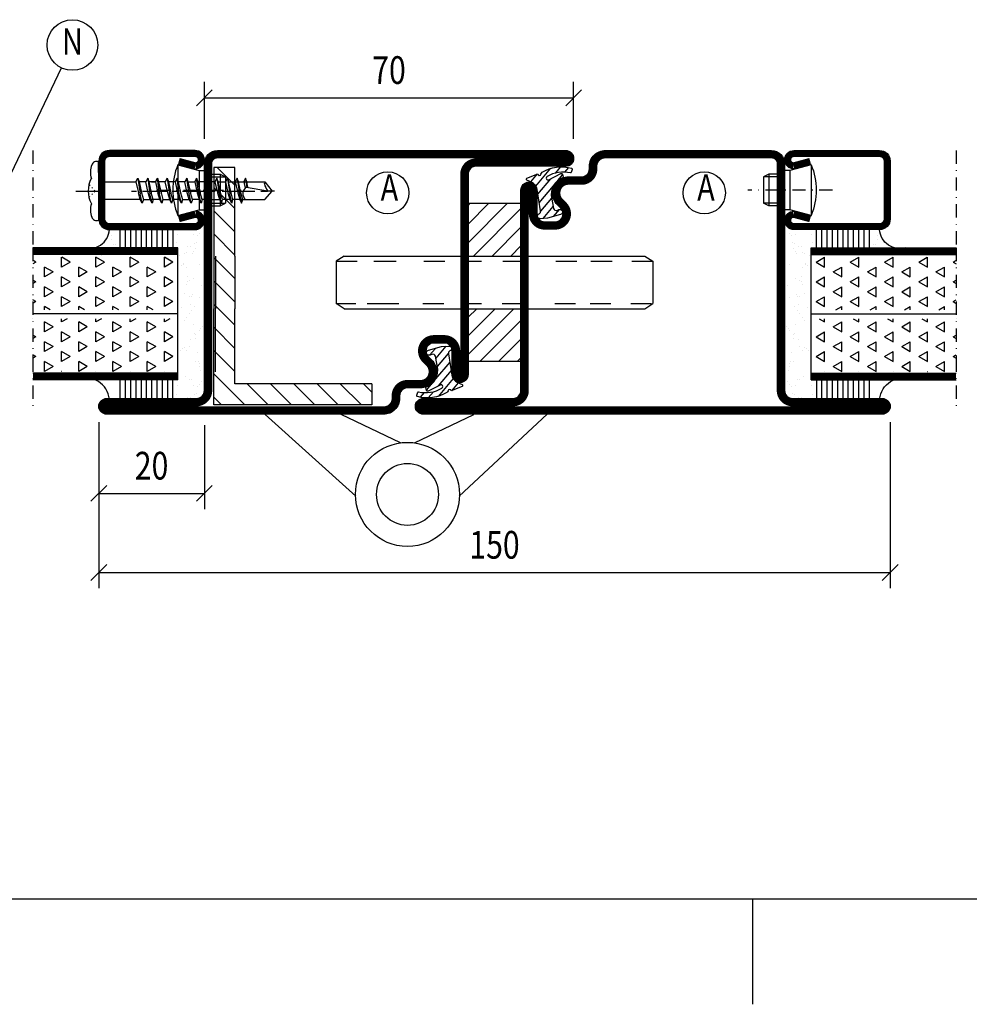
# Model space of a CAD drawing. Extents: x -20 to 1640, y -20 to 1170.
# Drawn here: x 671 to 851, y -20 to 167 of the extents above; entities that cross this region are included whole.
import ezdxf
from ezdxf.enums import TextEntityAlignment as Align

# ---------------------------------------------------------------- set-up
doc = ezdxf.new("R2010")
doc.units = 0
doc.header["$LTSCALE"] = 5
doc.header["$MEASUREMENT"] = 0
doc.header["$PDMODE"] = 35
doc.linetypes.add('DASHDOT', pattern=[1, 0.5, -0.25, 0, -0.25])
doc.layers.get('0').update_dxf_attribs({"linetype": 'CONTINUOUS'})
doc.layers.get('DEFPOINTS').update_dxf_attribs({"linetype": 'CONTINUOUS'})
for name, color, linetype in [('16', 1, 'CONTINUOUS'), ('CENTRUM', 3, 'DASHDOT'), ('DIMENSION', 2, 'CONTINUOUS'), ('FOGNINGB', 5, 'CONTINUOUS'), ('FOGNINGR', 1, 'CONTINUOUS'), ('GLAS_MED_FOGNING', 2, 'CONTINUOUS'), ('RAM', 5, 'CONTINUOUS'), ('SPKONTUR', 7, 'CONTINUOUS'), ('STALPROFIL', 1, 'CONTINUOUS'), ('TEXT', 6, 'CONTINUOUS')]:
    doc.layers.add(name, color=color, linetype=linetype)
doc.styles.add('ROMANS', font='romans', dxfattribs={"width": 0.8, "height": 4.5})
doc.styles.get("Standard").update_dxf_attribs({"font": 'ROMANS.SHX', "width": 0.8})
doc.dimstyles.get("Standard").update_dxf_attribs({"dimtxt": 0.18, "dimasz": 0.18, "dimexe": 0.18, "dimexo": 0.0625, "dimgap": 0.09, "dimtad": 0, "dimtih": 1, "dimtoh": 1, "dimdec": 4, "dimzin": 0, "dimtxsty": 'STANDARD', "dimcen": 0.09, "dimazin": 3, "dimtfac": 1, "dimtdec": 4, "dimtofl": 0, "dimtmove": 0, "dimatfit": 3, "dimtolj": 1, "dimtzin": 0})

# ---------------------------------------------------------------- blocks, each defined once
blk = doc.blocks.new('*X30')
at = {"color": 0}
for p, q in [((1400.624998, 431.930169), (1400.296006, 432.5)), ((1400.624999, 431.930171), (1400.95399, 432.5)), ((1404.374998, 431.930169), (1404.046006, 432.5)), ((1404.374999, 431.930171), (1404.70399, 432.5)), ((1407.799217, 432.49444), (1407.796006, 432.5)), ((1398.749998, 428.682574), (1397.812498, 430.306372)), ((1397.8125, 430.306372), (1399.6875, 430.306372)), ((1398.749999, 428.682576), (1399.687499, 430.306373)), ((1402.499998, 428.682574), (1401.562498, 430.306372)), ((1401.5625, 430.306372), (1403.4375, 430.306372)), ((1402.499999, 428.682576), (1403.437499, 430.306373)), ((1406.249998, 428.682574), (1405.312498, 430.306372)), ((1405.3125, 430.306372), (1407.1875, 430.306372)), ((1406.249999, 428.682576), (1407.187499, 430.306373)), ((1397.799217, 427.035773), (1397.812499, 427.058778)), ((1397.799217, 427.058777), (1397.8125, 427.058777)), ((1400.624998, 425.434979), (1399.687498, 427.058776)), ((1399.6875, 427.058777), (1401.5625, 427.058777)), ((1400.624999, 425.43498), (1401.562499, 427.058778)), ((1404.374998, 425.434979), (1403.437498, 427.058776)), ((1403.4375, 427.058777), (1405.3125, 427.058777)), ((1404.374999, 425.43498), (1405.312499, 427.058778)), ((1407.799217, 425.999249), (1407.187498, 427.058776)), ((1407.1875, 427.058777), (1407.799217, 427.058777)), ((1398.749998, 422.187383), (1397.812498, 423.811181)), ((1397.8125, 423.811181), (1399.6875, 423.811181)), ((1398.749999, 422.187385), (1399.687499, 423.811183)), ((1402.499998, 422.187383), (1401.562498, 423.811181)), ((1401.5625, 423.811181), (1403.4375, 423.811181)), ((1402.499999, 422.187385), (1403.437499, 423.811183)), ((1406.249998, 422.187383), (1405.312498, 423.811181)), ((1405.3125, 423.811181), (1407.1875, 423.811181)), ((1406.249999, 422.187385), (1407.187499, 423.811183)), ((1397.799217, 420.540582), (1397.812499, 420.563587)), ((1397.799217, 420.563586), (1397.8125, 420.563586)), ((1400.624998, 418.939788), (1399.687498, 420.563586)), ((1399.6875, 420.563586), (1401.5625, 420.563586)), ((1400.624999, 418.93979), (1401.562499, 420.563587)), ((1404.374998, 418.939788), (1403.437498, 420.563586)), ((1403.4375, 420.563586), (1405.3125, 420.563586)), ((1404.374999, 418.93979), (1405.312499, 420.563587)), ((1407.799217, 419.504059), (1407.187498, 420.563586)), ((1407.1875, 420.563586), (1407.799217, 420.563586)), ((1398.749998, 415.692193), (1397.812498, 417.315991)), ((1397.8125, 417.315991), (1399.6875, 417.315991)), ((1398.749999, 415.692194), (1399.687499, 417.315992)), ((1402.499998, 415.692193), (1401.562498, 417.315991)), ((1401.5625, 417.315991), (1403.4375, 417.315991)), ((1402.499999, 415.692194), (1403.437499, 417.315992)), ((1406.249998, 415.692193), (1405.312498, 417.315991)), ((1405.3125, 417.315991), (1407.1875, 417.315991)), ((1406.249999, 415.692194), (1407.187499, 417.315992)), ((1397.799217, 414.045392), (1397.812499, 414.068397)), ((1397.799217, 414.068396), (1397.8125, 414.068396)), ((1400.624998, 412.444598), (1399.687498, 414.068395)), ((1399.6875, 414.068396), (1401.5625, 414.068396)), ((1400.624999, 412.444599), (1401.562499, 414.068397)), ((1404.374998, 412.444598), (1403.437498, 414.068395)), ((1403.4375, 414.068396), (1405.3125, 414.068396)), ((1404.374999, 412.444599), (1405.312499, 414.068397)), ((1407.799217, 413.008868), (1407.187498, 414.068395)), ((1407.1875, 414.068396), (1407.799217, 414.068396)), ((1398.749998, 409.197002), (1397.812498, 410.8208)), ((1397.8125, 410.8208), (1399.6875, 410.8208)), ((1398.749999, 409.197004), (1399.687499, 410.820802)), ((1402.499998, 409.197002), (1401.562498, 410.8208)), ((1401.5625, 410.8208), (1403.4375, 410.8208)), ((1402.499999, 409.197004), (1403.437499, 410.820802)), ((1406.249998, 409.197002), (1405.312498, 410.8208)), ((1405.3125, 410.8208), (1407.1875, 410.8208)), ((1406.249999, 409.197004), (1407.187499, 410.820802)), ((1397.799217, 407.550201), (1397.812499, 407.573206)), ((1397.799217, 407.573205), (1397.8125, 407.573205)), ((1400.624998, 405.949407), (1399.687498, 407.573205)), ((1399.6875, 407.573205), (1401.5625, 407.573205)), ((1400.624999, 405.949409), (1401.562499, 407.573206)), ((1404.374998, 405.949407), (1403.437498, 407.573205)), ((1403.4375, 407.573205), (1405.3125, 407.573205)), ((1404.374999, 405.949409), (1405.312499, 407.573206)), ((1407.799217, 406.513677), (1407.187498, 407.573205)), ((1407.1875, 407.573205), (1407.799217, 407.573205))]:
    blk.add_line(p, q, dxfattribs=at)
blk = doc.blocks.new('*X31')
at = {"color": 0}
for p, q in [((1411.874998, 431.930169), (1411.546006, 432.5)), ((1411.874999, 431.930171), (1412.20399, 432.5)), ((1415.624998, 431.930169), (1415.296006, 432.5)), ((1415.624999, 431.930171), (1415.95399, 432.5)), ((1419.374998, 431.930169), (1419.046006, 432.5)), ((1419.374999, 431.930171), (1419.70399, 432.5)), ((1410.299217, 429.200836), (1410.937499, 430.306373)), ((1410.299217, 430.306372), (1410.9375, 430.306372)), ((1413.749998, 428.682574), (1412.812498, 430.306372)), ((1412.8125, 430.306372), (1414.6875, 430.306372)), ((1413.749999, 428.682576), (1414.687499, 430.306373)), ((1417.499998, 428.682574), (1416.562498, 430.306372)), ((1416.5625, 430.306372), (1418.4375, 430.306372)), ((1417.499999, 428.682576), (1418.437499, 430.306373)), ((1411.874998, 425.434979), (1410.937498, 427.058776)), ((1410.9375, 427.058777), (1412.8125, 427.058777)), ((1411.874999, 425.43498), (1412.812499, 427.058778)), ((1415.624998, 425.434979), (1414.687498, 427.058776)), ((1414.6875, 427.058777), (1416.5625, 427.058777)), ((1415.624999, 425.43498), (1416.562499, 427.058778)), ((1419.374998, 425.434979), (1418.437498, 427.058776)), ((1418.4375, 427.058777), (1420.299217, 427.058777)), ((1419.374999, 425.43498), (1420.299217, 427.035773)), ((1410.299217, 422.705646), (1410.937499, 423.811183)), ((1410.299217, 423.811181), (1410.9375, 423.811181)), ((1413.749998, 422.187383), (1412.812498, 423.811181)), ((1412.8125, 423.811181), (1414.6875, 423.811181)), ((1413.749999, 422.187385), (1414.687499, 423.811183)), ((1417.499998, 422.187383), (1416.562498, 423.811181)), ((1416.5625, 423.811181), (1418.4375, 423.811181)), ((1417.499999, 422.187385), (1418.437499, 423.811183)), ((1411.874998, 418.939788), (1410.937498, 420.563586)), ((1410.9375, 420.563586), (1412.8125, 420.563586)), ((1411.874999, 418.93979), (1412.812499, 420.563587)), ((1415.624998, 418.939788), (1414.687498, 420.563586)), ((1414.6875, 420.563586), (1416.5625, 420.563586)), ((1415.624999, 418.93979), (1416.562499, 420.563587)), ((1419.374998, 418.939788), (1418.437498, 420.563586)), ((1418.4375, 420.563586), (1420.299217, 420.563586)), ((1419.374999, 418.93979), (1420.299217, 420.540582)), ((1410.299217, 416.210455), (1410.937499, 417.315992)), ((1410.299217, 417.315991), (1410.9375, 417.315991)), ((1413.749998, 415.692193), (1412.812498, 417.315991)), ((1412.8125, 417.315991), (1414.6875, 417.315991)), ((1413.749999, 415.692194), (1414.687499, 417.315992)), ((1417.499998, 415.692193), (1416.562498, 417.315991)), ((1416.5625, 417.315991), (1418.4375, 417.315991)), ((1417.499999, 415.692194), (1418.437499, 417.315992)), ((1411.874998, 412.444598), (1410.937498, 414.068395)), ((1410.9375, 414.068396), (1412.8125, 414.068396)), ((1411.874999, 412.444599), (1412.812499, 414.068397)), ((1415.624998, 412.444598), (1414.687498, 414.068395)), ((1414.6875, 414.068396), (1416.5625, 414.068396)), ((1415.624999, 412.444599), (1416.562499, 414.068397)), ((1419.374998, 412.444598), (1418.437498, 414.068395)), ((1418.4375, 414.068396), (1420.299217, 414.068396)), ((1419.374999, 412.444599), (1420.299217, 414.045392)), ((1410.299217, 409.715265), (1410.937499, 410.820802)), ((1410.299217, 410.8208), (1410.9375, 410.8208)), ((1413.749998, 409.197002), (1412.812498, 410.8208)), ((1412.8125, 410.8208), (1414.6875, 410.8208)), ((1413.749999, 409.197004), (1414.687499, 410.820802)), ((1417.499998, 409.197002), (1416.562498, 410.8208)), ((1416.5625, 410.8208), (1418.4375, 410.8208)), ((1417.499999, 409.197004), (1418.437499, 410.820802)), ((1411.874998, 405.949407), (1410.937498, 407.573205)), ((1410.9375, 407.573205), (1412.8125, 407.573205)), ((1411.874999, 405.949409), (1412.812499, 407.573206)), ((1415.624998, 405.949407), (1414.687498, 407.573205)), ((1414.6875, 407.573205), (1416.5625, 407.573205)), ((1415.624999, 405.949409), (1416.562499, 407.573206)), ((1419.374998, 405.949407), (1418.437498, 407.573205)), ((1418.4375, 407.573205), (1420.299217, 407.573205)), ((1419.374999, 405.949409), (1420.299217, 407.550201))]:
    blk.add_line(p, q, dxfattribs=at)
blk = doc.blocks.new('*X5')
at = {"color": 0}
for p, q in [((-32.514189, 30.355473), (-32.514189, 30.355473)), ((-30.836392, 30.015272), (-30.836392, 30.015272)), ((-34.885457, 29.712457), (-34.885457, 29.712457)), ((-33.145483, 28.118064), (-33.145483, 28.118064)), ((-33.639153, 26.641128), (-33.639153, 26.641128)), ((-33.185075, 27.532376), (-33.185075, 27.532376)), ((-32.598136, 26.778181), (-32.598136, 26.778181)), ((-32.388203, 26.501825), (-32.388203, 26.501825)), ((-31.154834, 26.293971), (-31.154834, 26.293971)), ((-30.972166, 26.992244), (-30.972166, 26.992244)), ((-30.786195, 25.956176), (-30.786195, 25.956176)), ((-29.221135, 25.007068), (-29.221135, 25.007068))]:
    blk.add_line(p, q, dxfattribs=at)
blk = doc.blocks.new('*X29')
at = {"color": 0}
for p, q in [((1160.911013, 394.144674), (1160.911013, 394.144674)), ((1169.03188, 393.967837), (1169.03188, 393.967837)), ((1177.034782, 393.899095), (1177.034782, 393.899095)), ((1155.267399, 392.051528), (1155.267399, 392.051528)), ((1155.419814, 392.434179), (1155.419814, 392.434179)), ((1155.924026, 393.181633), (1155.924026, 393.181633)), ((1160.804706, 392.982796), (1160.804706, 392.982796)), ((1161.279652, 393.806879), (1161.279652, 393.806879)), ((1161.325812, 393.376249), (1161.325812, 393.376249)), ((1161.648098, 392.445497), (1161.648098, 392.445497)), ((1163.019626, 392.212486), (1163.019626, 392.212486)), ((1166.560995, 393.443025), (1166.560995, 393.443025)), ((1167.03299, 392.994115), (1167.03299, 392.994115)), ((1167.876382, 392.456815), (1167.876382, 392.456815)), ((1168.501466, 392.037986), (1168.501466, 392.037986)), ((1169.542484, 392.175039), (1169.542484, 392.175039)), ((1171.022528, 392.143744), (1171.022528, 392.143744)), ((1171.168453, 392.389102), (1171.168453, 392.389102)), ((1171.677174, 393.418487), (1171.677174, 393.418487)), ((1173.261274, 393.005433), (1173.261274, 393.005433)), ((1173.885012, 392.746744), (1173.885012, 392.746744)), ((1174.104665, 392.468133), (1174.104665, 392.468133)), ((1174.926029, 392.883796), (1174.926029, 392.883796)), ((1176.551999, 393.097859), (1176.551999, 393.097859)), ((1177.07896, 393.613103), (1177.07896, 393.613103)), ((1177.40342, 393.5613), (1177.40342, 393.5613)), ((1179.268558, 393.455501), (1179.268558, 393.455501)), ((1179.489558, 393.016751), (1179.489558, 393.016751)), ((1155.017816, 390.26283), (1155.017816, 390.26283)), ((1157.007373, 390.457135), (1157.007373, 390.457135)), ((1157.734375, 390.620472), (1157.734375, 390.620472)), ((1158.456023, 390.4999), (1158.456023, 390.4999)), ((1158.747414, 391.397774), (1158.747414, 391.397774)), ((1158.775392, 390.757524), (1158.775392, 390.757524)), ((1160.401362, 390.971587), (1160.401362, 390.971587)), ((1163.117921, 391.329229), (1163.117921, 391.329229)), ((1163.863593, 391.373236), (1163.863593, 391.373236)), ((1164.158938, 391.466282), (1164.158938, 391.466282)), ((1164.684307, 390.511218), (1164.684307, 390.511218)), ((1165.010275, 390.388393), (1165.010275, 390.388393)), ((1165.784908, 391.680345), (1165.784908, 391.680345)), ((1169.26538, 391.567852), (1169.26538, 391.567852)), ((1170.912591, 390.522536), (1170.912591, 390.522536)), ((1171.391167, 391.805949), (1171.391167, 391.805949)), ((1173.131142, 390.211556), (1173.131142, 390.211556)), ((1174.500562, 391.634628), (1174.500562, 391.634628)), ((1177.140875, 390.533854), (1177.140875, 390.533854)), ((1179.143395, 391.966907), (1179.143395, 391.966907)), ((1179.616741, 391.61009), (1179.616741, 391.61009)), ((1165.378914, 390.050598), (1165.378914, 390.050598))]:
    blk.add_line(p, q, dxfattribs=at)
blk = doc.blocks.new('*X3')
at = {"color": 0}
for p, q in [((-34.83877, 44.502586), (-34.83877, 44.502586)), ((-33.787584, 42.15649), (-33.787584, 42.15649)), ((-33.418762, 42.897611), (-33.418762, 42.897611)), ((-32.89215, 41.916415), (-32.89215, 41.916415)), ((-32.746566, 42.293542), (-32.746566, 42.293542)), ((-31.802561, 42.568308), (-31.802561, 42.568308)), ((-31.428114, 41.073518), (-31.428114, 41.073518)), ((-31.120597, 42.507605), (-31.120597, 42.507605))]:
    blk.add_line(p, q, dxfattribs=at)
blk = doc.blocks.new('SP40020')
at = {"layer": 'CENTRUM'}
blk.add_line((-13, 34.06657), (-13, 18), dxfattribs=at)
at = {"layer": 'GLAS_MED_FOGNING'}
for p, q in [((-8.196152, 30), (-17.803848, 30)), ((-17.803848, 30), (-16.73205, 26)), ((-8.196152, 30), (-9.267949, 26)), ((-9.267949, 26), (-16.73205, 26)), ((-16.73205, 26), (-16.73205, 25)), ((-9.267949, 26), (-9.267949, 25)), ((-16, 23.5), (-16, 22)), ((-15.5, 23.5), (-15.5, 21)), ((-10.5, 23.5), (-10.5, 21)), ((-10, 23.5), (-10, 22)), ((-10, 22), (-16, 22)), ((-16, 22), (-15.5, 21)), ((-10.5, 21), (-15.5, 21)), ((-10, 22), (-10.5, 21))]:
    blk.add_line(p, q, dxfattribs=at)
blk.add_arc((-13, 18.928391), 12.068864, 66.544514, 113.455486, dxfattribs=at)
blk = doc.blocks.new('SP41520')
at = {"layer": 'SPKONTUR'}
blk.add_lwpolyline([(-2.629165, 30), (-3.5, 26.7499, 0.41423), (-1.75, 25, 0.414213), (0, 26.749998), (0, 43, 0.414214), (-2, 45), (-7.5, 45), (-13, 45, 0.414214), (-15, 43), (-15, 26.749998, 0.414213), (-13.25, 25, 0.41423), (-11.5, 26.7499), (-12.370835, 30)], format="xyb", dxfattribs=at)
at = {"layer": 'STALPROFIL', "const_width": 1.25}
blk.add_lwpolyline([(-2.02546, 29.838243), (-2.872606, 26.676553, 0.395246), (-1.75, 25.625, 0.414213), (-0.625, 26.749998), (-0.625, 43, 0.414214), (-2, 44.375), (-13, 44.375, 0.414214), (-14.375, 43), (-14.375, 26.749999, 0.414213), (-13.249964, 25.625, 0.395246), (-12.127394, 26.676553), (-12.97454, 29.838243)], format="xyb", dxfattribs=at)
at = {"layer": 'GLAS_MED_FOGNING'}
blk.add_blockref('SP40020', (5.5, 0), dxfattribs=at)
blk = doc.blocks.new('FYLLUPL')
at = {"layer": 'CENTRUM'}
blk.add_lwpolyline([(-57.5, 0), (-57.5, -18.450783), (-57.5, -39.450783), (-57.5, -48.450783)], dxfattribs=at)
at = {"layer": 'GLAS_MED_FOGNING'}
for p, q in [((-41, -15), (-41, -18.450783)), ((-40, -15), (-40, -18.450783)), ((-39, -15), (-39, -18.450783)), ((-38, -15), (-38, -18.450783)), ((-37, -15), (-37, -18.450783)), ((-36, -15), (-36, -18.450783)), ((-35, -15), (-35, -18.450783)), ((-34, -15), (-34, -18.450783)), ((-33, -15), (-33, -18.450783)), ((-32, -15), (-32, -18.450783)), ((-31, -15), (-31, -18.450783)), ((-30, -18.450783), (-57.5, -18.450783)), ((-30, -18.450783), (-57.5, -18.450783)), ((-30, -19.700783), (-30, -18.450783)), ((-30, -19.700783), (-57.5, -19.700783)), ((-30, -29.700783), (-30, -19.700783)), ((-30, -32.200783), (-30, -29.700783)), ((-30, -30.950783), (-57.5, -30.950783)), ((-30, -42.200783), (-30, -32.200783)), ((-30, -42.200783), (-57.5, -42.200783)), ((-30, -43.450783), (-30, -42.200783)), ((-30, -43.450783), (-57.5, -43.450783)), ((-30, -43.450783), (-57.5, -43.450783)), ((-30, -43.450783), (-57.5, -43.450783)), ((-41.005496, -43.450783), (-41.005496, -47.126953)), ((-40.005496, -43.450783), (-40.005496, -47.126953)), ((-39.005496, -43.450783), (-39.005496, -47.126953)), ((-38.005496, -43.450783), (-38.005496, -47.126953)), ((-37.005496, -43.450783), (-37.005496, -47.126953)), ((-36.005496, -43.450783), (-36.005496, -47.126953)), ((-35.005496, -43.450783), (-35.005496, -47.126953)), ((-34.005496, -43.450783), (-34.005496, -47.126953)), ((-33.005496, -43.450783), (-33.005496, -47.126953)), ((-32.005496, -43.450783), (-32.005496, -47.126953)), ((-31.005496, -43.450783), (-31.005496, -47.126953))]:
    blk.add_line(p, q, dxfattribs=at)
for centre, radius, start, end in [((-46.873485, -14.735285), 3.88252, 253.133035, 356.090476), ((-47.386411, -47.542707), 4.400599, 5.421197, 111.587617)]:
    blk.add_arc(centre, radius, start, end, dxfattribs=at)
at = {"layer": 'STALPROFIL', "const_width": 1.25}
for points in [[(-30, -19.075783), (-57.5, -19.075783)], [(-30, -42.825783), (-57.5, -42.825783)]]:
    blk.add_lwpolyline(points, dxfattribs=at)
at = {"rotation": 90}
blk.add_blockref('SP41520', (0, 0), dxfattribs=at)
at = {"layer": 'GLAS_MED_FOGNING', "rotation": 90}
for name, p in [('*X5', (0, 15)), ('*X5', (0, 15)), ('*X3', (0, 15)), ('*X31', (375, -1440.524197)), ('*X29', (364.645161, -1198.757398)), ('*X30', (375, -1439.685483)), ('*X5', (0, -13.668625)), ('*X5', (0, -13.668625))]:
    blk.add_blockref(name, p, dxfattribs=at)
blk = doc.blocks.new('*X18')
at = {"color": 0}
for p, q in [((416.898348, 314.042554), (418.169933, 315.55797)), ((417.857133, 313.240535), (420.696467, 316.624321)), ((421.575811, 315.727628), (422.569739, 316.912145)), ((423.349042, 315.896228), (424.080112, 316.767482)), ((418.226804, 311.736438), (420.663771, 314.640701)), ((422.064957, 314.365914), (422.918328, 315.382923)), ((418.490967, 310.1066), (421.167604, 313.296491)), ((418.751032, 308.471878), (420.838188, 310.959254)), ((419.246616, 307.117837), (421.130916, 309.363458)), ((421.204244, 307.506193), (422.301392, 308.813723))]:
    blk.add_line(p, q, dxfattribs=at)
blk = doc.blocks.new('SP40035')
at = {"layer": 'GLAS_MED_FOGNING'}
blk.add_lwpolyline([(-8.852065, 19.196423), (-10.983077, 18.805517, 0.47758), (-11.354779, 18.122322), (-11.210724, 17.774669, -1.066974), (-12.133919, 17.460466), (-12.812762, 19.979168), (-12.932189, 21.311463, -0.851446), (-11.997323, 21.549707, 0.34625), (-11.453027, 21.25625), (-7.402831, 21.912702, 0.253088), (-6.011592, 22.97609), (-5.634511, 23.850525, -0.653084), (-5.268363, 23.84175), (-4.427123, 21.793776, 0.887127), (-4.462387, 21.199099, -0.212108), (-4.126593, 20.970977, -0.212173), (-3.3563, 15.420463, -0.418069), (-3.606337, 15.284328), (-4.191267, 15.461041, -0.397156), (-4.259603, 15.580033, 0.194939), (-4.934258, 20.036515, 1.053912), (-5.530639, 19.674495), (-4.379492, 17.401862, -0.459605), (-4.495679, 17.121417), (-4.998564, 16.956773, -0.312484), (-5.107704, 16.989264, 0.373013), (-9.018037, 19.165978)], format="xyb", dxfattribs=at)
at = {"layer": 'GLAS_MED_FOGNING', "rotation": 270}
blk.add_blockref('*X18', (-320, 440), dxfattribs=at)
blk = doc.blocks.new('SP35012')
at = {"layer": 'SPKONTUR'}
blk.add_lwpolyline([(-7.99, 19), (-8, 19, -0.414214), (-5, 16), (-5, 13.5, 0.414214), (-3.5, 12), (-3, 12, -0.414214), (0, 9), (0, -22.5, -0.414214), (-2.5, -25), (-25, -25), (-45.5, -25, 0.414214), (-47, -26.5), (-47, -43.5, -0.414214), (-48.5, -45), (-48.501, -45, -0.414214), (-50, -43.501), (-50, 0), (-50, 43.501, -0.414214), (-48.501, 45), (-48.5, 45, -0.414214), (-47, 43.5), (-47, 26.5, 0.414214), (-45.5, 25), (-25, 25), (-13.5, 25), (-7.499, 25, -0.414214), (-6, 23.501), (-6, 23.5, -0.414214), (-7.5, 22), (-12, 22, 0.414214), (-13.5, 20.5), (-13.5, 18.5, 0.414214), (-12, 17, 0.198912), (-10.93934, 17.43934), (-10.257359, 18.12132, -0.198912), (-8.136039, 19), (-8, 19)], format="xyb", dxfattribs=at)
at = {"layer": 'STALPROFIL', "const_width": 1.5}
blk.add_lwpolyline([(-8, 18.25, -0.414214), (-5.75, 16), (-5.75, 13.5, 0.414214), (-3.5, 11.25), (-3, 11.25, -0.414214), (-0.75, 9), (-0.75, -22.5, -0.414214), (-2.5, -24.25), (-45.5, -24.25, 0.414214), (-47.75, -26.5), (-47.75, -43.5, -0.414214), (-48.5, -44.25), (-48.501, -44.25, -0.414214), (-49.25, -43.501), (-49.25, 43.501, -0.414214), (-48.501, 44.25), (-48.5, 44.25, -0.414214), (-47.75, 43.5), (-47.75, 26.5, 0.414214), (-45.5, 24.25), (-7.499, 24.25, -0.414214), (-6.75, 23.501), (-6.75, 23.5, -0.414214), (-7.5, 22.75), (-12, 22.75, 0.414214), (-14.25, 20.5), (-14.25, 18.5, 0.414214), (-12, 16.25, 0.198912), (-10.40901, 16.90901), (-9.727029, 17.59099, -0.198912), (-8.136039, 18.25)], format="xyb", close=True, dxfattribs=at)
at = {"layer": 'FOGNINGR'}
blk.add_blockref('SP40035', (0, 0), dxfattribs=at)
blk = doc.blocks.new('*D56')
at = {"color": 0, "linetype": 'BYBLOCK'}
for p, q in [((835, 173.5), (835, 142)), ((985, 173.5), (985, 142)), ((833.5, 143.5), (836.5, 146.5)), ((983.5, 143.5), (986.5, 146.5)), ((835, 145), (985, 145))]:
    blk.add_line(p, q, dxfattribs=at)
at = {"layer": 'DEFPOINTS', "color": 0, "linetype": 'BYBLOCK'}
for p in [(835, 175), (985, 175), (985, 145)]:
    blk.add_point(p, dxfattribs=at)
at = {"color": 6, "linetype": 'BYBLOCK', "width": 0.8}
blk.add_text('150', height=5.25, dxfattribs=at).set_placement((910, 150.25), align=Align.MIDDLE_CENTER)
blk = doc.blocks.new('RITRAM')
at = {"layer": 'RAM'}
for p, q in [((0, 0), (810, 0)), ((405, -10), (405, 0))]:
    blk.add_line(p, q, dxfattribs=at)
blk = doc.blocks.new('*X40')
at = {"color": 0}
for p, q in [((1354.221372, 218.431105), (1357.547637, 221.757369)), ((1354.221372, 214.011687), (1358.221372, 218.011687)), ((1354.221372, 209.59227), (1358.221372, 213.59227)), ((1354.221372, 205.172853), (1358.221372, 209.172853)), ((1354.221372, 191.914601), (1357.306772, 195)), ((1354.221372, 187.495183), (1358.221372, 191.495183)), ((1354.221372, 183.075766), (1358.221372, 187.075766)), ((1352.322393, 176.757369), (1358.221372, 182.656348)), ((1328.221372, 179.172853), (1329.805889, 180.757369)), ((1330.225306, 176.757369), (1334.225306, 180.757369)), ((1334.644723, 176.757369), (1338.644723, 180.757369)), ((1339.064141, 176.757369), (1343.064141, 180.757369)), ((1343.483558, 176.757369), (1347.483558, 180.757369)), ((1347.902976, 176.757369), (1351.902976, 180.757369)), ((1356.74181, 176.757369), (1358.221372, 178.236931))]:
    blk.add_line(p, q, dxfattribs=at)
blk = doc.blocks.new('L-PROFIL30X45X4')
at = {"layer": 'FOGNINGB'}
for p, q in [((-5.778628, 25.753435), (-1.778628, 29.738144)), ((-5.778628, 21.334018), (-1.778628, 25.318727)), ((-5.778628, 21.334018), (-1.778628, 25.318727)), ((-5.778628, 16.914601), (-1.778628, 20.899309))]:
    blk.add_line(p, q, dxfattribs=at)
at = {"layer": 'GLAS_MED_FOGNING'}
for p, q in [((-5.778628, 46.757369), (-1.778628, 46.757369)), ((-5.778628, 30), (-5.778628, 20)), ((-31.778628, 5.757369), (-31.778628, 1.757369))]:
    blk.add_line(p, q, dxfattribs=at)
for points in [[(-5.778628, 30), (-5.778628, 46.757369)], [(-31.778628, 5.757369), (-5.778628, 5.757369), (-5.778628, 20)], [(-31.778628, 1.757369), (-1.778628, 1.757369), (-1.778628, 20)]]:
    blk.add_lwpolyline(points, dxfattribs=at)
at = {"layer": 'FOGNINGB'}
blk.add_blockref('*X40', (-1360, -175), dxfattribs=at)
blk = doc.blocks.new('SP35013')
at = {"layer": 'SPKONTUR'}
blk.add_lwpolyline([(-7.499, 25, -0.414214), (-6, 23.501), (-6, 23.5, -0.414214), (-7.5, 22), (-12, 22, 0.414214), (-13.5, 20.5), (-13.5, 18.5, 0.414214), (-12, 17, 0.198912), (-10.93934, 17.43934), (-10.257359, 18.12132, -0.198912), (-8.136039, 19), (-8, 19, -0.414214), (-5, 16), (-5, 13.5, 0.414214), (-3.5, 12), (-3, 12, -0.414214), (0, 9), (0, 0), (0, -43.501, -0.414214), (-1.499, -45), (-1.5, -45, -0.414214), (-3, -43.5), (-3, -26.5, 0.414214), (-4.5, -25), (-47.5, -25, -0.414214), (-50, -22.5), (-50, 43.501, -0.414214), (-48.501, 45), (-48.5, 45, -0.414214), (-47, 43.5), (-47, 26.5, 0.414214), (-45.5, 25), (-25, 25), (-13.5, 25)], format="xyb", close=True, dxfattribs=at)
at = {"layer": 'STALPROFIL', "const_width": 1.5}
blk.add_lwpolyline([(-7.499, 24.25, -0.414214), (-6.75, 23.5, -0.414214), (-7.5, 22.75), (-12, 22.75, 0.414214), (-14.25, 20.5), (-14.25, 18.5, 0.414214), (-12, 16.25, 0.198912), (-10.40901, 16.90901), (-9.727029, 17.59099, -0.198912), (-8.136039, 18.25), (-8, 18.25, -0.414214), (-5.75, 16), (-5.75, 13.5, 0.414214), (-3.5, 11.25), (-3, 11.25, -0.414214), (-0.75, 9), (-0.75, -43.501, -0.414214), (-1.5, -44.25, -0.414214), (-2.25, -43.5), (-2.25, -26.5, 0.414214), (-4.5, -24.25), (-47.5, -24.25, -0.414214), (-49.25, -22.5), (-49.25, 43.501, -0.414214), (-48.5, 44.25, -0.414214), (-47.75, 43.5), (-47.75, 26.5, 0.414214), (-45.5, 24.25)], format="xyb", close=True, dxfattribs=at)
at = {"layer": 'FOGNINGR'}
blk.add_blockref('SP40035', (0, 0), dxfattribs=at)
blk = doc.blocks.new('*X45')
at = {"color": 0}
for p, q in [((1300, 207.520023), (1307.479977, 215)), ((1300, 211.055557), (1303.944443, 215)), ((1300, 214.591091), (1300.408909, 215)), ((1301.015511, 205), (1310, 213.984489)), ((1304.551045, 205), (1310, 210.448955)), ((1308.086579, 205), (1310, 206.913421)), ((1300, 193.377887), (1301.622113, 195)), ((1300, 189.842354), (1305.157646, 195)), ((1300, 186.30682), (1308.69318, 195)), ((1302.228714, 185), (1310, 192.771286)), ((1305.764248, 185), (1310, 189.235752)), ((1309.299782, 185), (1310, 185.700218))]:
    blk.add_line(p, q, dxfattribs=at)
blk = doc.blocks.new('BAKKANTS')
at = {"layer": 'GLAS_MED_FOGNING'}
for p, q in [((-33.503676, -20), (-35, -21)), ((-33.503676, -20), (23.503676, -20)), ((23.503676, -20), (25, -21)), ((-35, -21), (-35, -29)), ((-35, -21), (-31.061655, -21)), ((-27.842628, -21), (-23.624592, -21)), ((-18.403235, -21), (-14.407202, -21)), ((-10.970478, -21), (-7.477205, -21)), ((-3.403235, -21), (0.592798, -21)), ((6.596765, -21), (10.592798, -21)), ((13.284954, -21), (17.280987, -21)), ((21.003966, -21), (25, -21)), ((25, -21), (25, -29)), ((-35, -25), (-35, -25)), ((-35, -29), (-31.283657, -29)), ((-33.503676, -30), (-35, -29)), ((-29.11914, -29), (-23.125086, -29)), ((-18.569736, -29), (-14.629204, -29)), ((-11.303483, -29), (-7.477205, -29)), ((-3.569736, -29), (0.370796, -29)), ((6.430264, -29), (10.370796, -29)), ((13.118453, -29), (17.058985, -29)), ((20.837465, -29), (24.777998, -29)), ((23.503676, -30), (25, -29)), ((-33.503676, -30), (23.503676, -30))]:
    blk.add_line(p, q, dxfattribs=at)
blk.add_lwpolyline([(-10, -40), (-10, -10), (0, -10), (0, -40)], close=True, dxfattribs=at)
at = {"layer": 'FOGNINGB'}
blk.add_blockref('*X45', (-1310, -225), dxfattribs=at)
blk = doc.blocks.new('*D57')
at = {"color": 0, "linetype": 'BYBLOCK'}
for p, q in [((835, 173.5), (835, 157)), ((855, 172.898403), (855, 157)), ((833.5, 158.5), (836.5, 161.5)), ((853.5, 158.5), (856.5, 161.5)), ((835, 160), (855, 160))]:
    blk.add_line(p, q, dxfattribs=at)
at = {"layer": 'DEFPOINTS', "color": 0, "linetype": 'BYBLOCK'}
for p in [(835, 175), (855, 174.398403), (855, 160)]:
    blk.add_point(p, dxfattribs=at)
at = {"color": 6, "linetype": 'BYBLOCK', "width": 0.8}
blk.add_text('20', height=5.25, dxfattribs=at).set_placement((845, 165.25), align=Align.MIDDLE_CENTER)
blk = doc.blocks.new('*D59')
at = {"color": 0, "linetype": 'BYBLOCK'}
for p, q in [((855, 227.227936), (855, 238)), ((925, 227.227936), (925, 238)), ((853.5, 233.5), (856.5, 236.5)), ((923.5, 233.5), (926.5, 236.5)), ((855, 235), (925, 235))]:
    blk.add_line(p, q, dxfattribs=at)
at = {"layer": 'DEFPOINTS', "color": 0, "linetype": 'BYBLOCK'}
for p in [(925, 235), (855, 225.727936), (925, 225.727936)]:
    blk.add_point(p, dxfattribs=at)
at = {"color": 6, "linetype": 'BYBLOCK', "width": 0.8}
blk.add_text('70', height=5.25, dxfattribs=at).set_placement((890, 240.25), align=Align.MIDDLE_CENTER)
blk = doc.blocks.new('SKRUV')
at = {"layer": '16'}
for p, q in [((0, 0), (0, 2)), ((0, 0), (0, -7.063516)), ((7.112536, -1.801333), (7.576193, -3.877207)), ((7.484241, -1.07519), (7.899041, -4.065483)), ((9.339982, -1.07519), (8.968276, -1.801333)), ((9.339982, -1.07519), (9.553276, -1.801333)), ((9.339982, -1.07519), (9.754782, -4.065483)), ((10.824016, -1.801333), (9.553276, -1.801333)), ((9.553276, -1.801333), (10.016933, -3.877207)), ((11.195722, -1.07519), (10.824016, -1.801333)), ((10.824016, -1.801333), (11.287673, -3.877207)), ((10.824016, -1.801333), (11.287673, -3.877207)), ((11.195722, -1.07519), (11.610522, -4.065483)), ((13.051462, -1.07519), (12.679757, -1.801333)), ((13.051462, -1.07519), (13.264757, -1.801333)), ((13.051462, -1.07519), (13.466262, -4.065483)), ((14.535497, -1.801333), (13.264757, -1.801333)), ((13.264757, -1.801333), (13.728413, -3.877207)), ((14.907202, -1.07519), (14.535497, -1.801333)), ((14.535497, -1.801333), (14.999153, -3.877207)), ((16.976237, -1.801333), (17.439894, -3.877207)), ((18.618683, -1.07519), (18.831977, -1.801333)), ((20.102717, -1.801333), (18.831977, -1.801333)), ((18.831977, -1.801333), (19.295634, -3.877207)), ((20.474423, -1.07519), (20.102717, -1.801333)), ((20.102717, -1.801333), (20.566374, -3.877207)), ((20.687717, -1.801333), (21.151374, -3.877207)), ((22.470534, -1.07519), (22.885334, -4.065483)), ((24.466645, -1.07519), (24.09494, -1.801333)), ((24.466645, -1.07519), (24.67994, -1.801333)), ((24.466645, -1.07519), (24.881445, -4.065483)), ((24.67994, -1.801333), (25.95068, -1.801333)), ((25.143596, -3.877207), (24.67994, -1.801333)), ((26.322385, -1.07519), (25.95068, -1.801333)), ((25.95068, -1.801333), (31.572426, -1.801333)), ((25.95068, -1.801333), (26.414336, -3.877207)), ((26.53568, -1.801333), (26.322385, -1.07519)), ((26.322385, -1.07519), (26.737185, -4.065483)), ((26.999336, -3.877207), (26.53568, -1.801333)), ((27.906749, -1.07519), (27.535043, -1.801333)), ((27.535043, -1.801333), (27.800736, -2.990887)), ((28.120043, -1.801333), (27.906749, -1.07519)), ((27.906749, -1.07519), (28.142721, -2.77632)), ((28.340068, -2.786424), (28.120043, -1.801333)), ((31.572426, -1.801333), (32.958226, -3.526684)), ((-1.77815, -2.353007), (-1.600203, -2.531074)), ((-1.268372, -2.863129), (-1.138531, -2.993058)), ((-0.782647, -3.349184), (-0.604705, -3.527246)), ((-0.782647, -3.714333), (-0.604705, -3.536271)), ((28.087485, -2.773491), (32.053864, -3.524856)), ((31.572426, -5.128724), (32.958226, -3.526684)), ((32.053864, -3.524856), (32.958226, -3.526684)), ((-1.77815, -4.71051), (-1.600203, -4.532442)), ((-1.268372, -4.200387), (-1.138531, -4.070458)), ((7.941825, -5.128724), (7.576193, -3.877207)), ((8.31353, -5.854866), (7.899041, -4.065483)), ((10.16927, -5.854866), (9.754782, -4.065483)), ((10.382565, -5.128724), (10.016933, -3.877207)), ((11.653305, -5.128724), (11.287673, -3.877207)), ((11.653305, -5.128724), (11.287673, -3.877207)), ((12.02501, -5.854866), (11.610522, -4.065483)), ((13.880751, -5.854866), (13.466262, -4.065483)), ((14.094045, -5.128724), (13.728413, -3.877207)), ((15.364785, -5.128724), (14.999153, -3.877207)), ((17.592231, -5.854866), (17.220526, -5.128724)), ((17.805526, -5.128724), (17.439894, -3.877207)), ((19.447971, -5.854866), (19.076266, -5.128724)), ((19.661266, -5.128724), (19.295634, -3.877207)), ((20.932006, -5.128724), (20.566374, -3.877207)), ((21.517006, -5.128724), (21.151374, -3.877207)), ((23.299822, -5.854866), (22.885334, -4.065483)), ((25.295934, -5.854866), (24.881445, -4.065483)), ((25.295934, -5.854866), (24.924228, -5.128724)), ((25.509228, -5.128724), (25.143596, -3.877207)), ((25.295934, -5.854866), (25.509228, -5.128724)), ((26.779968, -5.128724), (25.509228, -5.128724)), ((26.414336, -3.877207), (26.779968, -5.128724)), ((26.737185, -4.065483), (27.151674, -5.854866)), ((26.779968, -5.128724), (31.572426, -5.128724)), ((26.779968, -5.128724), (27.151674, -5.854866)), ((27.364968, -5.128724), (26.999336, -3.877207)), ((27.151674, -5.854866), (27.364968, -5.128724)), ((0, -7.063516), (0, -9.063516))]:
    blk.add_line(p, q, dxfattribs=at)
for points in [[(0, -1.801333), (7.112536, -1.801333), (7.484241, -1.07519), (7.697536, -1.801333), (8.161193, -3.877207), (8.526825, -5.128724), (8.31353, -5.854866), (7.941825, -5.128724), (0, -5.128724)], [(8.526825, -5.128724), (9.797565, -5.128724), (9.431933, -3.877207), (8.968276, -1.801333), (7.697536, -1.801333)], [(10.043135, -1.801333), (10.824016, -1.801333), (11.195722, -1.07519), (11.409016, -1.801333), (11.872673, -3.877207), (12.238305, -5.128724), (12.02501, -5.854866), (11.653305, -5.128724), (10.043135, -5.128724)], [(13.051462, -1.07519), (12.679757, -1.801333), (11.409016, -1.801333), (11.872673, -3.877207), (12.238305, -5.128724), (12.02501, -5.854866), (11.610522, -4.065483), (11.195722, -1.07519), (11.409016, -1.801333)], [(12.238305, -5.128724), (13.509045, -5.128724), (13.143413, -3.877207), (12.679757, -1.801333), (11.409016, -1.801333)], [(12.238305, -5.128724), (13.509045, -5.128724), (13.143413, -3.877207), (12.679757, -1.801333)], [(16.762942, -1.07519), (16.391237, -1.801333), (15.120497, -1.801333), (15.584153, -3.877207), (15.949785, -5.128724), (15.736491, -5.854866), (15.322002, -4.065483), (14.907202, -1.07519), (15.120497, -1.801333)], [(15.949785, -5.128724), (17.220526, -5.128724), (16.854894, -3.877207), (16.391237, -1.801333)], [(21.303711, -5.854866), (21.517006, -5.128724), (22.928117, -5.128724), (23.299822, -5.854866), (23.513117, -5.128724), (23.147485, -3.877207), (22.683828, -1.801333), (22.470534, -1.07519), (22.098828, -1.801333), (20.687717, -1.801333), (20.474423, -1.07519), (20.889223, -4.065483), (21.303711, -5.854866), (20.932006, -5.128724), (19.661266, -5.128724), (19.447971, -5.854866), (19.033483, -4.065483), (18.618683, -1.07519), (18.246977, -1.801333), (18.710634, -3.877207), (19.076266, -5.128724), (17.805526, -5.128724), (17.592231, -5.854866), (17.177742, -4.065483), (16.762942, -1.07519), (16.976237, -1.801333), (18.246977, -1.801333)], [(22.098828, -1.801333), (22.562485, -3.877207), (22.928117, -5.128724)], [(22.683828, -1.801333), (24.09494, -1.801333), (24.558596, -3.877207), (24.924228, -5.128724), (23.513117, -5.128724)], [(12.02501, -5.854866), (11.653305, -5.128724), (10.382565, -5.128724), (10.16927, -5.854866), (9.797565, -5.128724)], [(15.736491, -5.854866), (15.364785, -5.128724), (14.094045, -5.128724), (13.880751, -5.854866), (13.509045, -5.128724)]]:
    blk.add_lwpolyline(points, dxfattribs=at)
for centre, radius, start, end in [((-0.366603, 1.190785), 0.888384, 65.627785, 165.925883), ((2.025529, 0.00637), 3.542428, 156.713055, 198.743441), ((3.134291, -3.510935), 5.077484, 152.060325, 208.472944), ((31.741608, -2.063487), 0.312006, 122.836365, 203.307638), ((28.810822, -4.025402), 1.445855, 119.245517, 229.737587), ((36.146863, -0.890032), 4.867744, 195.451851, 212.770981), ((2.025529, -7.069886), 3.542428, 161.256559, 203.286945), ((-0.366603, -8.254301), 0.888384, 194.074117, 294.372215)]:
    blk.add_arc(centre, radius, start, end, dxfattribs=at)
at = {"layer": 'DEFPOINTS', "color": 0, "linetype": 'BYBLOCK'}
for p in [(26.322385, -1.07519), (27.906749, -1.07519), (27.151674, -5.854866)]:
    blk.add_point(p, dxfattribs=at)
at = {"layer": 'GLAS_MED_FOGNING'}
for p, q in [((-4.256875, -3.531758), (0.168905, -3.531758)), ((6.260332, -3.531758), (7.227989, -3.531758)), ((8.356917, -3.531758), (13.033917, -3.531758)), ((14.001574, -3.531758), (14.807953, -3.531758)), ((15.936885, -3.531758), (21.017072, -3.531758)), ((21.339625, -3.531758), (22.146004, -3.531758)), ((23.436209, -3.531758), (29.645332, -3.531758)), ((30.774264, -3.531758), (32.064469, -3.531758)), ((33.354675, -3.531758), (31.75106, -3.531758))]:
    blk.add_line(p, q, dxfattribs=at)

msp = doc.modelspace()

# ---------------------------------------------------------------- linework, layer by layer
at = {"layer": 'GLAS_MED_FOGNING'}
for p, q in [((662.068861, 122.172084), (678.950532, 157.533255)), ((707.797136, 138.622307), (707.797136, 111.864938)), ((708.119554, 121.864938), (708.119554, 111.864938)), ((734.712742, 76.304454), (717.578482, 91.824613)), ((743.183192, 86.443184), (731.95319, 91.836713)), ((745.86572, 86.443184), (757.095722, 91.836713)), ((754.336171, 76.304454), (771.018508, 91.864938))]:
    msp.add_line(p, q, dxfattribs=at)
msp.add_lwpolyline([(708.119554, 99.922252), (708.119554, 111.864938)], dxfattribs=at)
for centre, radius in [((681.018508, 161.864938), 4.8), ((740.786372, 133.836369), 4), ((800.786372, 133.836369), 4), ((744.524456, 76.667357), 9.86741), ((744.524456, 76.667357), 5.86741)]:
    msp.add_circle(centre, radius, dxfattribs=at)

# ---------------------------------------------------------------- block references
at = {"xscale": 2, "yscale": 2, "zscale": 2}
msp.add_blockref('RITRAM', (0, 0), dxfattribs=at)
at = {"rotation": 90}
msp.add_blockref('SP35012', (791.018508, 141.864938), dxfattribs=at)
at = {"layer": 'FOGNINGB'}
for name, p in [('SKRUV', (685.939642, 137.713706)), ('BAKKANTS', (766.018508, 141.864938))]:
    msp.add_blockref(name, p, dxfattribs=at)
at = {"layer": 'GLAS_MED_FOGNING'}
msp.add_blockref('FYLLUPL', (731.018508, 141.864938), dxfattribs=at)
for name, p, rotation in [('SP35013', (731.018508, 91.864938), 270), ('*X5', (731.018508, 128.196312), 90), ('*X5', (731.018508, 128.196312), 90)]:
    msp.add_blockref(name, p, dxfattribs=dict(at, rotation=rotation))
at = {"layer": 'GLAS_MED_FOGNING', "xscale": -1}
for name, p in [('FYLLUPL', (791.018508, 141.864938)), ('L-PROFIL30X45X4', (706.018508, 91.864938))]:
    msp.add_blockref(name, p, dxfattribs=at)

# ---------------------------------------------------------------- texts
at = {"layer": 'TEXT', "style": 'ROMANS', "width": 0.8}
for s, p in [('N', (681.018508, 161.864938)), ('A', (741.101054, 134.223466)), ('A', (801.101054, 134.223466))]:
    msp.add_text(s, height=5, dxfattribs=at).set_placement(p, align=Align.MIDDLE)

# ---------------------------------------------------------------- dimensions: what is measured, and where the dimension line sits
at = {"layer": 'DIMENSION'}
for base, p1, p2, picture, middle in [((776.018508, 151.864938), (706.018508, 142.592874), (776.018508, 142.592874), '*D59', (741.018508, 157.114938)), ((836.018508, 61.864938), (686.018508, 91.864938), (836.018508, 91.864938), '*D56', (761.018508, 67.114938)), ((706.018508, 76.864938), (686.018508, 91.864938), (706.018508, 91.263341), '*D57', (696.018508, 82.114938))]:
    dim = msp.add_linear_dim(base=base, p1=p1, p2=p2, dimstyle='Standard', dxfattribs=at)
    dim.commit()
    dim.dimension.update_dxf_attribs({"geometry": picture, "text_midpoint": middle, "insert": (-148.981492, -83.135062)})

doc.saveas('drawing.dxf')
